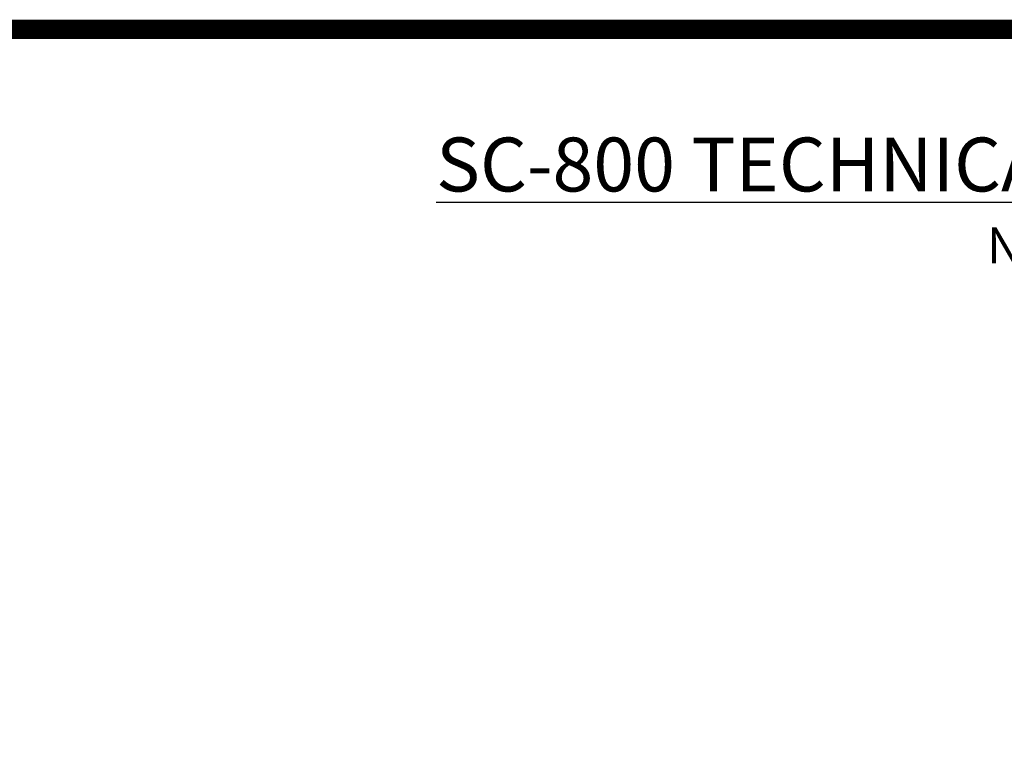
# Paper-space layout '1' of a CAD drawing. Units: feet. Extents: x 0.4 to 8.4, y 0 to 10.5.
# Drawn here: x 1.9 to 3.9, y 9 to 10.5 of the extents above; entities that cross this region are included whole.
import ezdxf
from ezdxf.enums import TextEntityAlignment as Align

# ---------------------------------------------------------------- set-up
doc = ezdxf.new("R2010")
doc.units = ezdxf.units.FT
doc.header["$MEASUREMENT"] = 0
doc.layers.get('0').update_dxf_attribs({"lineweight": 9})
doc.layers.get('Defpoints').update_dxf_attribs({"lineweight": 0})
doc.layers.add('UGD - DETAIL TEXT', color=7, linetype='Continuous')
doc.layers.add('UGD - TITLEBLOCK', color=7, linetype='Continuous', lineweight=9)
doc.styles.add('UGD_Standard', font='arial.ttf')

# ---------------------------------------------------------------- blocks, each defined once
blk = doc.blocks.new('Titleblock_8_tall')
at = {"layer": 'UGD - TITLEBLOCK', "const_width": 0.04}
blk.add_lwpolyline([(0.125, -0.25), (8.125, -0.25), (8.125, 10.25), (0.125, 10.25)], close=True, dxfattribs=at)
at = {"style": 'UGD_Standard'}
for tag, height, p in [('TITLE1', 0.12, (7.5118, 8.9761)), ('TITLE3', 0.1, (7.748, 8.9761))]:
    blk.add_attdef(tag, text='', height=height, rotation=90, dxfattribs=at).set_placement(p, align=Align.MIDDLE_CENTER)
for tag, p in [('PROJNO', (7.8018, 6.1563)), ('DATE', (7.5881, 6.1563))]:
    blk.add_attdef(tag, text='', height=0.075, rotation=90, dxfattribs=at).set_placement(p, align=Align.BOTTOM_LEFT)
blk.add_attdef('SHEET', text='', height=0.2, dxfattribs=at).set_placement((7.7534, -0.0032), align=Align.MIDDLE_CENTER)
blk = doc.blocks.new('detail_TECHSPEC800')
at = {"layer": 'Defpoints'}
blk.add_lwpolyline([(-7.2568, 0), (0, 0), (0, -10.5), (-7.2568, -10.5)], close=True, dxfattribs=at)
at = {"layer": 'UGD - DETAIL TEXT', "insert": (-3.6284, -0.3573), "char_height": 0.1125, "attachment_point": 5, "style": 'UGD_Standard'}
blk.add_mtext('{\\fArial|b1|i0|c0|p34;\\LSC-800 TECHNICAL SPECIFICATION\\P\\fArial|b0|i0|c0|p34;\\H0.6667x;\\lNTS}', dxfattribs=at)

psp = doc.layouts.new('1')

# ---------------------------------------------------------------- block references
at = {"layer": 'UGD - TITLEBLOCK'}
psp.add_blockref('Titleblock_8_tall', (0.25, 0.25), dxfattribs=at)

# ---------------------------------------------------------------- next in the draw order: block references
psp.add_blockref('detail_TECHSPEC800', (7.6318, 10.5))

doc.saveas('drawing.dxf')
